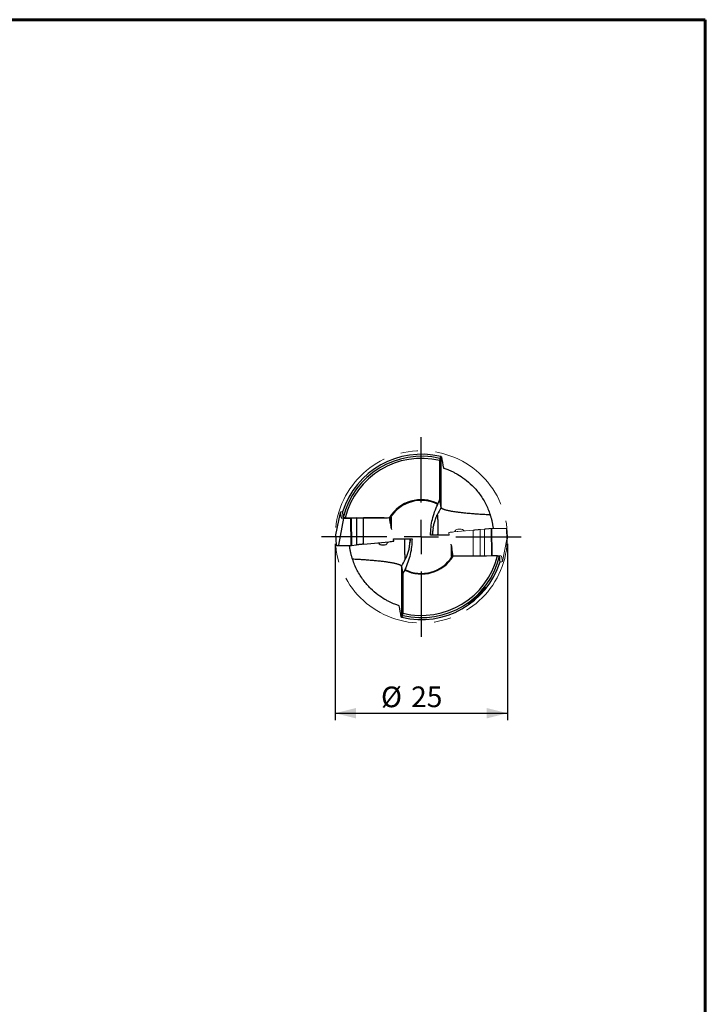
# Model space of a CAD drawing. Units: millimetres. Extents: x -55 to 204, y 6 to 291.
# Drawn here: x 104 to 204, y 148 to 291 of the extents above; entities that cross this region are included whole.
import ezdxf

# ---------------------------------------------------------------- set-up
doc = ezdxf.new("R2010")
doc.units = ezdxf.units.MM
doc.linetypes.add('CENTERX2', pattern=[20.32, 12.7, -2.54, 2.54, -2.54])
doc.layers.add('DÜNNE_LINIE', color=7, linetype='Continuous')
doc.styles.add('SLDTEXTSTYLE0', font='TXT', dxfattribs={"width": 0.605})
doc.dimstyles.new('SLDDIMSTYLE0', dxfattribs={"dimtxt": 3, "dimasz": 3, "dimexe": 0, "dimexo": 0.0625, "dimgap": 0.75, "dimtad": 1, "dimdec": 3, "dimrnd": 1e-09, "dimzin": 12, "dimdsep": 46, "dimtxsty": 'SLDTEXTSTYLE0', "dimsah": 1, "dimcen": 0.09, "dimadec": 0, "dimazin": 3, "dimtfac": 1, "dimtofl": 0, "dimtmove": 0, "dimatfit": 3, "dimfxl": 1, "dimfrac": 2, "dimtolj": 1, "dimtzin": 12, "dimarcsym": 0})

# ---------------------------------------------------------------- blocks, each defined once
blk = doc.blocks.new('_D_3')
at = {"layer": 'DÜNNE_LINIE', "color": 7}
for p, q in [((150.16, 215.35), (150.16, 189.76)), ((175.16, 215.35), (175.16, 189.76)), ((150.16, 190.76), (175.16, 190.76))]:
    blk.add_line(p, q, dxfattribs=at)
for points in [[(150.16, 190.76), (153.16, 190.01), (153.16, 191.51)], [(175.16, 190.76), (172.16, 191.51), (172.16, 190.01)]]:
    blk.add_solid(points, dxfattribs=at)
at = {"layer": 'DÜNNE_LINIE', "color": 7, "char_height": 3, "attachment_point": 1, "style": 'SLDTEXTSTYLE0'}
for s, insert in [('%%c', (156.81, 194.63, 0.1)), ('25', (161.18, 194.64, 0.1))]:
    blk.add_mtext(s, dxfattribs=dict(at, insert=insert))
blk = doc.blocks.new('SW_CENTERMARKSYMBOL_0')
at = {"layer": 'DÜNNE_LINIE', "color": 0}
for p, q in [((0, 5), (0, 14.5)), ((0, 0), (0, 2.5)), ((-5, 0), (-14.5, 0)), ((0, 0), (-2.5, 0)), ((0, 0), (0, -2.5)), ((0, 0), (2.5, 0)), ((5, 0), (14.5, 0)), ((0, -5), (0, -14.5))]:
    blk.add_line(p, q, dxfattribs=at)

msp = doc.modelspace()

# ---------------------------------------------------------------- linework, layer by layer
at = {"color": 7, "linetype": 'Continuous', "lineweight": 60}
for p, q in [((14.7199, 291.4435), (203.9022, 291.4435)), ((203.9022, 291.4435), (203.9022, 5.5565))]:
    msp.add_line(p, q, dxfattribs=at)
at = {"color": 7, "linetype": 'Continuous', "lineweight": 30}
for p, q in [((165.4822, 228.0185), (165.3408, 227.753)), ((165.5289, 220.647), (165.5289, 228.0071)), ((165.5289, 220.647), (165.3494, 221.7139)), ((150.8897, 219.9227), (150.2227, 216.6447)), ((151.3789, 219.0879), (150.6435, 215.1509)), ((150.8897, 219.9204), (151.0185, 219.1452)), ((151.3789, 219.0879), (152.3949, 219.0892)), ((152.4934, 219.0981), (152.3949, 219.0892)), ((152.3949, 219.0892), (152.4099, 215.1515)), ((153.254, 219.1013), (152.4934, 219.0981)), ((152.4934, 219.0981), (152.5084, 215.1584)), ((153.254, 219.1013), (153.2687, 215.2332)), ((157.2597, 219.1186), (154.2534, 219.1056)), ((154.2677, 215.3322), (154.2534, 219.1056)), ((158.2014, 218.2564), (158.026, 219.1521)), ((158.1943, 219.2046), (158.2953, 219.2046)), ((158.2014, 219.2046), (158.2014, 218.2209)), ((158.2335, 219.2046), (158.2335, 218.0295)), ((158.2721, 219.2046), (158.2721, 217.7985)), ((158.2972, 217.6486), (158.2953, 219.2046)), ((158.2014, 218.2209), (158.2335, 218.0295)), ((158.2721, 217.7985), (158.2972, 217.6486)), ((158.2972, 217.6486), (158.3433, 217.4086)), ((150.2218, 216.6341), (150.2811, 215.2024)), ((158.5998, 216.0927), (161.3108, 216.0927)), ((158.6571, 215.789), (158.6179, 216.0927)), ((161.0341, 216.0908), (161.0338, 216.0927)), ((166.7236, 216.6166), (164.0126, 216.6166)), ((164.2893, 216.6185), (164.2896, 216.6166)), ((150.2815, 215.1988), (150.2823, 215.1939)), ((150.6435, 215.1509), (150.6433, 215.1493)), ((150.6509, 215.1141), (152.446, 215.1163)), ((152.4486, 215.1164), (152.5086, 215.1218)), ((152.5462, 215.1269), (152.5086, 215.1218)), ((152.5456, 215.1269), (153.2628, 215.1974)), ((153.2687, 215.2332), (153.2689, 215.2309)), ((154.2677, 215.3322), (154.2678, 215.3315)), ((154.2767, 215.2971), (157.9278, 215.6562)), ((157.9277, 215.6563), (157.9278, 215.6562)), ((167.0262, 215.0607), (166.9801, 215.3007)), ((167.0262, 215.0607), (167.0282, 213.5047)), ((167.0513, 214.9108), (167.0262, 215.0607)), ((167.0513, 213.5047), (167.0513, 214.9108)), ((167.09, 213.5047), (167.09, 214.6798)), ((167.122, 214.4884), (167.09, 214.6798)), ((167.122, 213.5047), (167.122, 214.4884)), ((167.1291, 213.5047), (167.0282, 213.5047)), ((159.7945, 212.0623), (159.7945, 204.7022)), ((159.7945, 212.0623), (159.974, 210.9954)), ((159.8413, 204.6908), (159.9826, 204.9563))]:
    msp.add_line(p, q, dxfattribs=at)
at = {"color": 7, "linetype": 'Continuous', "lineweight": 0}
for p, q in [((170.1885, 217.3425), (167.39, 217.0831)), ((170.2118, 213.6), (170.1976, 217.3082)), ((171.1965, 217.4007), (171.1964, 217.4029)), ((171.1965, 217.4007), (171.211, 213.6043)), ((171.8072, 217.4925), (171.2026, 217.4365)), ((171.816, 217.4575), (171.8159, 217.4581)), ((171.8306, 213.6069), (171.816, 217.4575)), ((172.7269, 217.5758), (172.8149, 217.5875)), ((172.7296, 217.5761), (172.7296, 217.5761)), ((172.8492, 217.5905), (172.8149, 217.5875)), ((172.83, 213.6112), (172.815, 217.553)), ((174.7061, 217.5931), (172.8535, 217.5907)), ((172.9285, 213.6201), (172.9137, 217.5321)), ((175.0418, 217.4996), (175.041, 217.5048)), ((175.0949, 216.0378), (175.0418, 217.5004)), ((166.6598, 216.9539), (166.705, 216.6166)), ((166.6601, 216.9522), (166.6598, 216.9539)), ((167.39, 217.0831), (167.3901, 217.0831)), ((174.4337, 212.7866), (175.0946, 216.0341)), ((167.122, 214.4529), (167.2975, 213.5572)), ((168.0638, 213.5907), (170.2118, 213.6)), ((170.2118, 213.6), (170.2116, 213.5999)), ((171.211, 213.6043), (171.8306, 213.6069)), ((172.83, 213.6112), (172.9285, 213.6201)), ((173.9298, 213.6213), (172.9285, 213.6201)), ((174.4338, 212.7889), (174.3049, 213.5641))]:
    msp.add_line(p, q, dxfattribs=at)
at = {"color": 7, "linetype": 'Continuous', "lineweight": 30, "flags": 128}
for points in [[(165.5289, 220.647), (165.5336, 220.6273), (165.542, 220.6076), (165.5539, 220.588), (165.5695, 220.5683), (165.5886, 220.5487), (165.6113, 220.5291), (165.6377, 220.5095), (165.6676, 220.49), (165.7011, 220.4705), (165.7381, 220.4511), (165.7787, 220.4317), (165.8228, 220.4124), (165.8705, 220.3931), (165.9217, 220.3739), (165.9764, 220.3548), (166.0346, 220.3358), (166.0963, 220.3168), (166.1615, 220.2979), (166.2301, 220.2792), (166.3021, 220.2605), (166.3775, 220.2419), (166.4563, 220.2235), (166.5385, 220.2051), (166.6241, 220.1869), (166.713, 220.1688), (166.8052, 220.1508), (166.9006, 220.1329), (166.9994, 220.1152), (167.1013, 220.0976), (167.2065, 220.0802), (167.3149, 220.0629), (167.4264, 220.0457), (167.541, 220.0288), (167.6587, 220.012), (167.7795, 219.9953), (167.9033, 219.9788), (168.0302, 219.9625), (168.16, 219.9464), (168.2927, 219.9304), (168.4284, 219.9147), (168.5669, 219.8991), (168.7082, 219.8837), (168.8524, 219.8686), (168.9993, 219.8536), (169.1489, 219.8388), (169.3012, 219.8243), (169.4562, 219.8099), (169.6138, 219.7958), (169.7739, 219.7819), (169.9366, 219.7682), (170.1017, 219.7548), (170.2693, 219.7415), (170.4393, 219.7286), (170.6117, 219.7158), (170.7863, 219.7033), (170.9633, 219.6911), (171.1424, 219.679), (171.3238, 219.6673), (171.5072, 219.6558), (171.6928, 219.6445), (171.8804, 219.6335), (172.0699, 219.6228), (172.2615, 219.6123), (172.4549, 219.6021), (172.6501, 219.5922)], [(159.7945, 212.0623), (159.7898, 212.082), (159.7815, 212.1017), (159.7695, 212.1213), (159.754, 212.141), (159.7348, 212.1606), (159.7121, 212.1802), (159.6858, 212.1998), (159.6559, 212.2193), (159.6224, 212.2388), (159.5853, 212.2582), (159.5447, 212.2776), (159.5006, 212.2969), (159.4529, 212.3162), (159.4017, 212.3354), (159.347, 212.3545), (159.2888, 212.3735), (159.2271, 212.3925), (159.162, 212.4114), (159.0934, 212.4301), (159.0214, 212.4488), (158.9459, 212.4674), (158.8671, 212.4858), (158.7849, 212.5042), (158.6993, 212.5224), (158.6105, 212.5405), (158.5183, 212.5585), (158.4228, 212.5764), (158.3241, 212.5941), (158.2221, 212.6117), (158.1169, 212.6291), (158.0086, 212.6464), (157.8971, 212.6635), (157.7824, 212.6805), (157.6647, 212.6973), (157.5439, 212.714), (157.4201, 212.7305), (157.2933, 212.7468), (157.1635, 212.7629), (157.0307, 212.7789), (156.8951, 212.7946), (156.7566, 212.8102), (156.6152, 212.8256), (156.4711, 212.8407), (156.3242, 212.8557), (156.1745, 212.8705), (156.0222, 212.885), (155.8672, 212.8994), (155.7097, 212.9135), (155.5495, 212.9274), (155.3869, 212.9411), (155.2217, 212.9545), (155.0541, 212.9677), (154.8841, 212.9807), (154.7118, 212.9935), (154.5371, 213.006), (154.3602, 213.0182), (154.181, 213.0303), (153.9997, 213.042), (153.8162, 213.0535), (153.6307, 213.0648), (153.4431, 213.0758), (153.2535, 213.0865), (153.062, 213.097), (152.8686, 213.1072), (152.6733, 213.1171)]]:
    msp.add_lwpolyline(points, dxfattribs=at)
at = {"color": 7, "linetype": 'Continuous', "lineweight": 0, "flags": 128}
for points in [[(175.0411, 217.5154), (175.0415, 217.5114), (175.041, 217.5048)], [(175.0954, 216.0446), (175.0955, 216.044), (175.0949, 216.0378)]]:
    msp.add_lwpolyline(points, dxfattribs=at)
at = {"color": 7, "linetype": 'Continuous', "lineweight": 30}
for centre, radius, start, end in [((162.6617, 216.3546), 12, 76.406239, 162.355588), ((162.6617, 216.3546), 11.709, 76.773181, 166.221789), ((162.6617, 216.3546), 11.4005, 76.429054, 165.977278), ((162.6617, 216.3546), 12, 76.176482, 76.406239), ((162.6617, 216.3546), 5.4, 63.527112, 148.798086), ((162.6617, 216.3546), 5.299, 63.188893, 147.46467), ((174.1222, 215.637), 9.9471, 149.757147, 156.751096), ((162.6617, 216.3546), 12, 162.355588, 162.425894), ((174.1029, 215.6436), 9.9266, 168.296562, 174.375177), ((151.2206, 217.0657), 9.9266, 348.296562, 354.375177), ((157.1106, 215.8625), 0.752, 207.90523, 233.474285), ((157.1106, 217.6537), 2.437, 259.416927, 280.583073), ((157.1106, 215.8625), 0.752, 306.525715, 343.329227), ((151.2013, 217.0723), 9.9471, 329.757147, 336.751096), ((162.6617, 216.3546), 11.709, 256.773181, 346.221789), ((162.6617, 216.3546), 11.4005, 256.429054, 345.977278), ((162.6617, 216.3546), 5.4, 243.527112, 328.798086), ((162.6617, 216.3546), 5.299, 243.188893, 327.46467), ((162.6617, 216.3546), 12, 256.406239, 342.355588), ((162.6617, 216.3546), 12, 342.355588, 342.425894), ((162.6617, 216.3546), 12, 256.176482, 256.406239)]:
    msp.add_arc(centre, radius, start, end, dxfattribs=at)
at = {"color": 7, "linetype": 'Continuous', "lineweight": 0}
for centre, radius, start, end in [((168.2128, 216.8468), 0.752, 126.525715, 160.847958), ((168.2128, 215.0556), 2.437, 79.416927, 100.583073), ((168.2128, 216.8468), 0.752, 29.74285, 53.474285)]:
    msp.add_arc(centre, radius, start, end, dxfattribs=at)
at = {"color": 7, "linetype": 'Continuous', "lineweight": 30}
for centre, major_axis, ratio, start_param, end_param in [((151.7052, 219.9179), (0.8156, -0.0035), 0.08819396, 2.19790784, 3.1566437), ((151.8328, 219.1498), (0.8144, 0.0036), 0.08859092, 3.15591979, 4.1207448), ((162.6617, 220.5331), (0, 12.1856), 0.93937134, 1.61521952, 1.68509673), ((157.1805, 219.1905), (0.8156, -0.0035), 0.08819396, 4.80998298, 5.75566753), ((156.755, 225.7104), (-2, 10.4105), 0.00039781, 3.87082301, 3.88250389), ((151.0228, 216.565), (0.8004, -0.078), 0.14118546, 3.12691621, 3.15951585), ((150.3111, 215.2037), (0.0298, 0.0031), 0.99410027, 2.84681718, 3.20288739), ((151.0957, 215.1733), (0.7838, 0.0034), 0.08859092, 3.84329174, 4.10971138), ((152.4405, 215.1463), (0.0246, -0.0218), 0.83599962, 3.78323085, 5.61582657), ((152.5402, 215.1565), (0.0295, -0.0128), 0.90989619, 3.52105159, 5.29933686), ((157.8603, 215.6801), (0.7702, 0.0732), 0.03909997, 4.79625295, 5.8990976), ((168.5685, 206.9989), (-2, 10.4105), 0.00039781, 0.72923036, 0.74091124), ((162.6617, 212.1762), (0, 12.1856), 0.93937134, 4.75681218, 4.82668938)]:
    msp.add_ellipse(centre, major_axis=major_axis, ratio=ratio, start_param=start_param, end_param=end_param, dxfattribs=at)
at = {"color": 7, "linetype": 'Continuous', "lineweight": 0}
for centre, major_axis, ratio, start_param, end_param in [((170.1682, 217.3105), (-0.0205, 0.023), 0.92016789, 3.94740526, 4.21164821), ((172.8626, 217.5407), (0.041, -0.0364), 0.83599962, 0.6416382, 2.47423392), ((167.4579, 217.0565), (0.7711, 0.0687), 0.04211314, 1.65520525, 2.75351632), ((174.2953, 216.1181), (0.7995, -0.0824), 0.14397289, 6.26902323, 6.30162286), ((168.1429, 213.5188), (0.8156, -0.0035), 0.08819396, 1.66839032, 2.61407487), ((173.928, 213.6168), (0.0509, 0.0002), 0.08859092, 0.96038758, 1.53571836), ((173.4906, 213.5595), (0.8144, 0.0036), 0.08859092, 0.01432714, 0.96038758), ((173.6183, 212.7914), (0.8156, -0.0035), 0.08819396, 5.33950049, 6.29823635)]:
    msp.add_ellipse(centre, major_axis=major_axis, ratio=ratio, start_param=start_param, end_param=end_param, dxfattribs=at)
at = {"color": 7, "linetype": 'Continuous', "lineweight": 30}
for points in [[(165.3408, 227.753), (165.3395, 227.6477), (165.3382, 227.5423), (165.3368, 227.4368)], [(165.3494, 221.7139), (165.3453, 223.622), (165.3411, 225.5294), (165.3368, 227.4368)], [(165.5289, 228.0071), (165.5345, 228.0057), (165.5597, 227.9996), (165.6053, 227.988)], [(165.6053, 227.988), (165.6637, 227.4467), (165.7546, 226.9024), (165.8752, 226.3508)], [(165.0689, 221.1884), (165.1573, 221.3663), (165.2508, 221.5415), (165.3494, 221.7139)], [(165.0518, 221.084), (165.0575, 221.1189), (165.0632, 221.1537), (165.0689, 221.1884)], [(151.601, 219.1171), (151.4972, 219.1258), (151.3934, 219.1346), (151.2896, 219.1433)], [(151.601, 219.1171), (153.7479, 219.1292), (155.8948, 219.1414), (158.0428, 219.1521)], [(158.0428, 219.1521), (158.0928, 219.1696), (158.1433, 219.1871), (158.1943, 219.2046)], [(167.2806, 213.5571), (167.2306, 213.5397), (167.1801, 213.5222), (167.1291, 213.5047)], [(173.7225, 213.5922), (171.5755, 213.5801), (169.4286, 213.5679), (167.2806, 213.5571)], [(173.7225, 213.5922), (173.8263, 213.5835), (173.93, 213.5747), (174.0338, 213.566)], [(160.2716, 211.6253), (160.266, 211.5904), (160.2603, 211.5556), (160.2545, 211.5209)], [(160.2545, 211.5209), (160.1662, 211.343), (160.0727, 211.1678), (159.974, 210.9954)], [(159.974, 210.9954), (159.9781, 209.0873), (159.9824, 207.1799), (159.9866, 205.2724)], [(159.7181, 204.7213), (159.6597, 205.2626), (159.5689, 205.8069), (159.4483, 206.3585)], [(159.7945, 204.7022), (159.789, 204.7036), (159.7637, 204.7097), (159.7181, 204.7213)], [(159.9826, 204.9563), (159.984, 205.0616), (159.9853, 205.167), (159.9866, 205.2724)]]:
    msp.add_open_spline(points, degree=3, dxfattribs=at)
for points, knots in [([(165.8752, 226.3508), (166.0057, 226.3089), (166.171, 226.2532), (166.5683, 226.1032), (166.8004, 226.009), (167.1984, 225.8251), (167.3398, 225.7564), (167.6341, 225.6041), (167.7874, 225.5204), (168.2638, 225.2429), (168.6038, 225.023), (169.3174, 224.488), (169.6801, 224.1804), (170.2137, 223.654), (170.3901, 223.4675), (170.7374, 223.0705), (170.9094, 222.8586), (171.4053, 222.1947), (171.7062, 221.719), (172.2371, 220.7012), (172.4674, 220.1558), (172.6501, 219.5922)], [0, 0, 0, 0, 0.125, 0.125, 0.25, 0.25, 0.3125, 0.3125, 0.375, 0.375, 0.5, 0.5, 0.625, 0.625, 0.6875, 0.6875, 0.75, 0.75, 0.875, 0.875, 1, 1, 1, 1]), ([(164.0126, 216.6166), (164.0117, 217.3939), (164.0994, 218.1562), (164.4462, 219.6519), (164.709, 220.3898), (165.0518, 221.084)], [0, 0, 0, 0, 0.5, 0.5, 1, 1, 1, 1]), ([(153.254, 219.1013), (153.2776, 219.1026), (153.3249, 219.1051), (153.4001, 219.1082), (153.4777, 219.1108), (153.5577, 219.1129), (153.6392, 219.1143), (153.7219, 219.1151), (153.805, 219.1154), (153.8881, 219.115), (153.9706, 219.114), (154.06, 219.1123), (154.1555, 219.1097), (154.2207, 219.107), (154.2534, 219.1056)], [0, 0, 0, 0, 0.07933671, 0.15867358, 0.23801086, 0.31734842, 0.39668529, 0.47602254, 0.55535955, 0.63469622, 0.71403337, 0.79337056, 0.89668478, 1, 1, 1, 1]), ([(164.3826, 217.6572), (164.4125, 217.8238), (164.4478, 217.9969), (164.5349, 218.3629), (164.5875, 218.5588), (164.6826, 218.8612), (164.7167, 218.9624), (164.7887, 219.1593), (164.8257, 219.2523), (164.8902, 219.4006), (164.9175, 219.4564), (164.9584, 219.5314), (164.9725, 219.5521), (164.9828, 219.5634)], [0, 0, 0, 0, 0.25, 0.25, 0.5, 0.5, 0.625, 0.625, 0.75, 0.75, 0.875, 0.875, 1, 1, 1, 1]), ([(165.0666, 216.6166), (165.0694, 216.6385), (165.0769, 216.6976), (165.087, 216.794), (165.0968, 216.9056), (165.1047, 217.0167), (165.111, 217.1265), (165.1158, 217.2337), (165.1192, 217.3383), (165.1219, 217.4583), (165.1234, 217.5918), (165.1232, 217.7417), (165.1215, 217.8898), (165.1184, 218.0352), (165.1143, 218.1744), (165.1096, 218.3075), (165.1043, 218.4345), (165.0984, 218.5618), (165.092, 218.6884), (165.0853, 218.8128), (165.0786, 218.9285), (165.0721, 219.0366), (165.0658, 219.1371), (165.0596, 219.2295), (165.0535, 219.3126), (165.0474, 219.3853), (165.0412, 219.4477), (165.0343, 219.4991), (165.0273, 219.5341), (165.0203, 219.5565), (165.0136, 219.5697), (165.0054, 219.5762), (164.9956, 219.5756), (164.9871, 219.5674), (164.9828, 219.5634)], [0, 0, 0, 0, 0.01143257, 0.03078126, 0.0501346, 0.07002591, 0.08992084, 0.10976527, 0.12963027, 0.14948189, 0.18003659, 0.21059702, 0.2445972, 0.27863267, 0.31264652, 0.34751782, 0.38240968, 0.41728723, 0.45848676, 0.49972493, 0.54096979, 0.58217826, 0.62454156, 0.6669391, 0.70933509, 0.7516962, 0.79243639, 0.83319383, 0.87392314, 0.89912735, 0.92438634, 0.94963609, 0.97484102, 1, 1, 1, 1]), ([(172.6501, 219.5922), (172.6714, 219.5253), (172.7139, 219.3915), (172.774, 219.1842), (172.831, 218.9722), (172.8848, 218.7537), (172.935, 218.5287), (172.9814, 218.2973), (173.023, 218.0612), (173.0593, 217.826), (173.079, 217.6677), (173.0885, 217.591)], [0, 0, 0, 0, 0.110486727, 0.221039268, 0.331584213, 0.442060863, 0.554975326, 0.667979517, 0.780974027, 0.893876458, 1, 1, 1, 1]), ([(164.3826, 217.6572), (164.3714, 217.5923), (164.349, 217.4626), (164.3242, 217.2763), (164.3052, 217.0949), (164.2932, 216.9194), (164.2874, 216.7587), (164.2887, 216.661), (164.2893, 216.6166)], [0, 0, 0, 0, 0.16946458, 0.33905369, 0.50854587, 0.68189116, 0.85533793, 1, 1, 1, 1]), ([(150.2229, 216.6447), (150.2223, 216.6417), (150.2217, 216.6382), (150.2218, 216.6346), (150.2218, 216.6341)], [0, 0, 0, 0, 0.8681744, 1, 1, 1, 1]), ([(160.2568, 216.0927), (160.254, 216.0708), (160.2466, 216.0117), (160.2365, 215.9153), (160.2266, 215.8037), (160.2187, 215.6926), (160.2124, 215.5828), (160.2077, 215.4755), (160.2042, 215.371), (160.2015, 215.251), (160.2001, 215.1175), (160.2002, 214.9676), (160.2019, 214.8195), (160.205, 214.6741), (160.2091, 214.5349), (160.2139, 214.4018), (160.2192, 214.2748), (160.2251, 214.1475), (160.2314, 214.0209), (160.2382, 213.8965), (160.2448, 213.7808), (160.2513, 213.6727), (160.2576, 213.5722), (160.2638, 213.4798), (160.2699, 213.3966), (160.276, 213.324), (160.2823, 213.2616), (160.2891, 213.2101), (160.2962, 213.1752), (160.3031, 213.1528), (160.3098, 213.1396), (160.318, 213.1331), (160.3278, 213.1337), (160.3364, 213.1419), (160.3406, 213.1459)], [0, 0, 0, 0, 0.01143257, 0.03078126, 0.0501346, 0.07002591, 0.08992084, 0.10976527, 0.12963027, 0.14948189, 0.18003659, 0.21059702, 0.2445972, 0.27863267, 0.31264652, 0.34751782, 0.38240968, 0.41728723, 0.45848676, 0.49972493, 0.54096979, 0.58217826, 0.62454156, 0.6669391, 0.70933509, 0.7516962, 0.79243639, 0.83319383, 0.87392314, 0.89912735, 0.92438634, 0.94963609, 0.97484102, 1, 1, 1, 1]), ([(161.3108, 216.0927), (161.3118, 215.3154), (161.224, 214.5531), (160.8772, 213.0573), (160.6144, 212.3195), (160.2716, 211.6253)], [0, 0, 0, 0, 0.5, 0.5, 1, 1, 1, 1]), ([(160.9408, 215.0521), (160.952, 215.1169), (160.9744, 215.2467), (160.9993, 215.433), (161.0182, 215.6144), (161.0302, 215.7899), (161.0361, 215.9506), (161.0347, 216.0483), (161.0341, 216.0927)], [0, 0, 0, 0, 0.16946458, 0.33905369, 0.50854587, 0.68189116, 0.85533793, 1, 1, 1, 1]), ([(150.2823, 215.1939), (150.2832, 215.1905), (150.2849, 215.1838), (150.2902, 215.176), (150.2963, 215.1697), (150.3038, 215.1643), (150.314, 215.1589), (150.3274, 215.1538), (150.3448, 215.1487), (150.3648, 215.1441), (150.3878, 215.1397), (150.413, 215.1357), (150.4407, 215.1319), (150.467, 215.1287), (150.4852, 215.1269), (150.4923, 215.1262)], [0, 0, 0, 0, 0.042740906, 0.086147917, 0.133436254, 0.18984884, 0.26368295, 0.366806356, 0.463098229, 0.564734211, 0.66154523, 0.755815979, 0.848592743, 0.940388113, 1, 1, 1, 1]), ([(150.6433, 215.1493), (150.6432, 215.146), (150.6428, 215.1395), (150.6435, 215.1301), (150.645, 215.1222), (150.6471, 215.1165), (150.6494, 215.1142), (150.6509, 215.114), (150.6515, 215.1141), (150.6516, 215.1142)], [0, 0, 0, 0, 0.17351249, 0.34702068, 0.52119232, 0.70024565, 0.88657205, 0.97367882, 1, 1, 1, 1]), ([(152.6733, 213.1171), (152.6521, 213.184), (152.6095, 213.3178), (152.5494, 213.5251), (152.4924, 213.7371), (152.4386, 213.9556), (152.3884, 214.1806), (152.3421, 214.412), (152.3005, 214.6481), (152.2642, 214.8825), (152.2446, 215.0401), (152.2352, 215.1161)], [0, 0, 0, 0, 0.11059907, 0.22126402, 0.33192136, 0.44251035, 0.55553962, 0.66865871, 0.78176811, 0.89478534, 1, 1, 1, 1]), ([(154.2769, 215.2972), (154.2718, 215.2968), (154.2313, 215.2937), (154.1526, 215.2873), (154.0385, 215.2775), (153.9218, 215.267), (153.804, 215.2559), (153.6867, 215.2442), (153.5726, 215.2325), (153.4634, 215.2206), (153.3593, 215.2089), (153.2947, 215.2012), (153.2624, 215.1974)], [0, 0, 0, 0, 0.015817438, 0.126520664, 0.237598518, 0.34831521, 0.45893098, 0.569901687, 0.68052772, 0.786915583, 0.89360939, 1, 1, 1, 1]), ([(153.2624, 215.1974), (153.2626, 215.1974), (153.2638, 215.1974), (153.266, 215.199), (153.2683, 215.2042), (153.2696, 215.2119), (153.2699, 215.2211), (153.2692, 215.2277), (153.2689, 215.2309)], [0, 0, 0, 0, 0.030562846, 0.232891186, 0.429491223, 0.620791489, 0.810369281, 1, 1, 1, 1]), ([(154.2678, 215.3315), (154.268, 215.3282), (154.2685, 215.3217), (154.27, 215.3123), (154.2718, 215.3045), (154.274, 215.2991), (154.2756, 215.2973), (154.2765, 215.2971), (154.2768, 215.2972), (154.2769, 215.2972)], [0, 0, 0, 0, 0.18095502, 0.36188393, 0.54388295, 0.73058105, 0.92341342, 0.97099697, 1, 1, 1, 1]), ([(157.5624, 215.6203), (157.5624, 215.6201), (157.5598, 215.6107), (157.5588, 215.6), (157.5579, 215.5895)], [0, 0, 0, 0, 0.02648989, 1, 1, 1, 1]), ([(158.578, 215.7371), (158.5806, 215.7376), (158.5898, 215.7393), (158.6028, 215.7421), (158.6172, 215.7457), (158.6278, 215.7488), (158.6356, 215.7519), (158.6414, 215.7549), (158.6465, 215.7587), (158.6511, 215.7633), (158.6553, 215.7701), (158.6579, 215.7785), (158.6576, 215.7844), (158.6574, 215.7871)], [0, 0, 0, 0, 0.06180852, 0.22545722, 0.39236531, 0.56648831, 0.69180844, 0.77936419, 0.83147404, 0.87822681, 0.92166704, 0.9643524, 1, 1, 1, 1]), ([(160.9408, 215.0521), (160.911, 214.8855), (160.8756, 214.7124), (160.7885, 214.3464), (160.736, 214.1505), (160.6409, 213.8481), (160.6068, 213.7469), (160.5348, 213.55), (160.4977, 213.457), (160.4333, 213.3087), (160.406, 213.2529), (160.3651, 213.1779), (160.3509, 213.1572), (160.3406, 213.1459)], [0, 0, 0, 0, 0.25, 0.25, 0.5, 0.5, 0.625, 0.625, 0.75, 0.75, 0.875, 0.875, 1, 1, 1, 1]), ([(159.4483, 206.3585), (159.3178, 206.4004), (159.1525, 206.4561), (158.7551, 206.6061), (158.5231, 206.7003), (158.1251, 206.8842), (157.9836, 206.9529), (157.6894, 207.1052), (157.5361, 207.1889), (157.0596, 207.4664), (156.7197, 207.6862), (156.006, 208.2213), (155.6433, 208.5289), (155.1098, 209.0553), (154.9334, 209.2418), (154.586, 209.6388), (154.414, 209.8507), (153.9182, 210.5146), (153.6172, 210.9903), (153.0864, 212.0081), (152.856, 212.5535), (152.6733, 213.1171)], [0, 0, 0, 0, 0.125, 0.125, 0.25, 0.25, 0.3125, 0.3125, 0.375, 0.375, 0.5, 0.5, 0.625, 0.625, 0.6875, 0.6875, 0.75, 0.75, 0.875, 0.875, 1, 1, 1, 1]), ([(169.8457, 206.9875), (170.043, 207.1469), (170.1839, 207.2637), (170.4759, 207.5165), (170.622, 207.6482), (170.9058, 207.9151), (171.0446, 208.0515), (171.3038, 208.3161), (171.4274, 208.4478), (171.6489, 208.6907), (171.7498, 208.8054), (171.8679, 208.9394), (171.9021, 208.9781), (171.9526, 209.033), (171.9693, 209.0496), (171.9791, 209.0526), (171.9723, 209.039), (171.9369, 208.9852), (171.9082, 208.9449), (171.8372, 208.8497), (171.7944, 208.7942), (171.6993, 208.675), (171.6476, 208.612), (171.4821, 208.4162), (171.3578, 208.2767), (171.0976, 208.0015), (170.9578, 207.8616), (170.6742, 207.5937), (170.529, 207.4642), (170.2386, 207.2195), (170.0973, 207.1076), (169.9003, 206.9599), (169.8387, 206.9151), (169.7252, 206.8351), (169.673, 206.7996), (169.5417, 206.7133), (169.4857, 206.6812), (169.4684, 206.6835), (169.5085, 206.7186), (169.6262, 206.8131), (169.6753, 206.8519), (169.785, 206.9391), (169.8457, 206.9875), (170.043, 207.1469)], [-0.03125, -0.03125, 0, 0, 0.0625, 0.0625, 0.125, 0.125, 0.1875, 0.1875, 0.25, 0.25, 0.3125, 0.3125, 0.34375, 0.34375, 0.375, 0.375, 0.40625, 0.40625, 0.4375, 0.4375, 0.46875, 0.46875, 0.5, 0.5, 0.5625, 0.5625, 0.625, 0.625, 0.6875, 0.6875, 0.75, 0.75, 0.78125, 0.78125, 0.8125, 0.8125, 0.875, 0.875, 0.9375, 0.9375, 0.96875, 0.96875, 1, 1, 1.0625, 1.0625])]:
    msp.add_open_spline(points, degree=3, knots=knots, dxfattribs=at)
at = {"color": 7, "linetype": 'Continuous', "lineweight": 0}
for points, knots in [([(170.1882, 217.3425), (170.2127, 217.3442), (170.2617, 217.3477), (170.3493, 217.3543), (170.4508, 217.3624), (170.5661, 217.3722), (170.6838, 217.3828), (170.8022, 217.3939), (170.9199, 217.4056), (171.0262, 217.4167), (171.1209, 217.4271), (171.1757, 217.4334), (171.203, 217.4365)], [0, 0, 0, 0, 0.07580143, 0.15160408, 0.26059763, 0.3699417, 0.47894747, 0.59219421, 0.70581737, 0.81907159, 0.90953593, 1, 1, 1, 1]), ([(170.1882, 217.3425), (170.1883, 217.3425), (170.1887, 217.3426), (170.1898, 217.3422), (170.1915, 217.3398), (170.1936, 217.3338), (170.1954, 217.3257), (170.1962, 217.3192), (170.1966, 217.316)], [0, 0, 0, 0, 0.03387848, 0.13219085, 0.35624657, 0.57319339, 0.78653079, 1, 1, 1, 1]), ([(171.1964, 217.4029), (171.196, 217.4062), (171.1954, 217.4128), (171.1957, 217.422), (171.1971, 217.4297), (171.1994, 217.4349), (171.2016, 217.4365), (171.2029, 217.4365), (171.203, 217.4365)], [0, 0, 0, 0, 0.188967847, 0.377887747, 0.568480884, 0.764333916, 0.969563593, 1, 1, 1, 1]), ([(171.807, 217.4925), (171.8313, 217.4942), (171.8802, 217.4977), (171.9582, 217.5036), (172.0397, 217.5101), (172.1252, 217.5172), (172.2124, 217.5247), (172.3004, 217.5327), (172.3878, 217.5408), (172.4748, 217.5493), (172.561, 217.558), (172.6459, 217.5669), (172.7, 217.5728), (172.7269, 217.5758)], [0, 0, 0, 0, 0.084049625, 0.168627359, 0.258569298, 0.348511663, 0.441053104, 0.533596072, 0.625360422, 0.717125401, 0.811547006, 0.905969451, 1, 1, 1, 1]), ([(171.8159, 217.4581), (171.8157, 217.4614), (171.8153, 217.4679), (171.8139, 217.4773), (171.812, 217.4851), (171.8099, 217.4906), (171.8083, 217.4924), (171.8073, 217.4926), (171.8071, 217.4925), (171.807, 217.4925)], [0, 0, 0, 0, 0.18060098, 0.36117975, 0.54279734, 0.72908429, 0.92150385, 0.97106311, 1, 1, 1, 1]), ([(172.7297, 217.5758), (172.7429, 217.5765), (172.761, 217.5775), (172.7828, 217.5736), (172.7936, 217.5706), (172.8015, 217.5675), (172.8074, 217.5643), (172.8115, 217.561), (172.8137, 217.5579), (172.8148, 217.5554), (172.8149, 217.5537), (172.815, 217.553)], [0, 0, 0, 0, 0.44734135, 0.61515917, 0.73043531, 0.81039962, 0.88350246, 0.93578974, 0.95928951, 0.98303095, 1, 1, 1, 1]), ([(174.7106, 217.5928), (174.7098, 217.5929), (174.7083, 217.5931), (174.7067, 217.593), (174.7061, 217.5929)], [0, 0, 0, 0, 0.55089031, 1, 1, 1, 1]), ([(175.0411, 217.5154), (175.0403, 217.5188), (175.0385, 217.5255), (175.0333, 217.5333), (175.0272, 217.5396), (175.0196, 217.545), (175.0094, 217.5504), (174.996, 217.5555), (174.9786, 217.5606), (174.9586, 217.5652), (174.9356, 217.5696), (174.9104, 217.5736), (174.8828, 217.5774), (174.8528, 217.581), (174.8205, 217.5843), (174.7859, 217.5874), (174.7495, 217.5903), (174.7235, 217.5921), (174.7106, 217.5929)], [0, 0, 0, 0, 0.032833011, 0.066177716, 0.102504005, 0.145839424, 0.202557833, 0.2817759, 0.355746072, 0.433821519, 0.508190492, 0.580608063, 0.651877973, 0.722393989, 0.792384401, 0.862000313, 0.931351394, 1, 1, 1, 1]), ([(166.7404, 217.0048), (166.7374, 217.0043), (166.7277, 217.0024), (166.7143, 216.9995), (166.6998, 216.9959), (166.6892, 216.9926), (166.6811, 216.9893), (166.6751, 216.986), (166.6695, 216.9815), (166.6649, 216.9762), (166.661, 216.9688), (166.6593, 216.9608), (166.6597, 216.9558), (166.6598, 216.9539)], [0, 0, 0, 0, 0.07113274, 0.23330865, 0.39893946, 0.57224691, 0.68985168, 0.78751084, 0.8395854, 0.88685222, 0.93133393, 0.97525927, 1, 1, 1, 1]), ([(167.9312, 217.1333), (167.9316, 217.1355), (167.9333, 217.1466), (167.9339, 217.1596), (167.9343, 217.1699)], [0, 0, 0, 0, 0.20338183, 1, 1, 1, 1]), ([(170.2116, 213.5999), (170.2366, 213.5989), (170.2865, 213.5968), (170.3648, 213.5943), (170.445, 213.5924), (170.5269, 213.5911), (170.6096, 213.5904), (170.6928, 213.5902), (170.7759, 213.5907), (170.8581, 213.5918), (170.9391, 213.5935), (171.0261, 213.5959), (171.1182, 213.5994), (171.1801, 213.6026), (171.211, 213.6043)], [0, 0, 0, 0, 0.07933667, 0.15867337, 0.23800997, 0.31734631, 0.39668319, 0.47601961, 0.55535631, 0.63469275, 0.71402923, 0.79336573, 0.89668236, 1, 1, 1, 1]), ([(171.8306, 213.6069), (171.8556, 213.6059), (171.9055, 213.6038), (171.9838, 213.6013), (172.064, 213.5994), (172.1459, 213.5981), (172.2286, 213.5973), (172.3118, 213.5972), (172.3949, 213.5977), (172.4771, 213.5988), (172.5581, 213.6004), (172.6451, 213.6029), (172.7372, 213.6064), (172.7991, 213.6096), (172.83, 213.6112)], [0, 0, 0, 0, 0.07933734, 0.15867419, 0.23801078, 0.31734826, 0.39668523, 0.47602242, 0.5553597, 0.63469654, 0.71403412, 0.79337071, 0.89668534, 1, 1, 1, 1])]:
    msp.add_open_spline(points, degree=3, knots=knots, dxfattribs=at)
at = {"layer": 'DÜNNE_LINIE', "color": 7, "linetype": 'CENTERX2', "lineweight": 0}
msp.add_circle((162.6617, 216.3546), 12.5, dxfattribs=at)

# ---------------------------------------------------------------- block references
at = {"layer": 'DÜNNE_LINIE', "color": 7}
msp.add_blockref('SW_CENTERMARKSYMBOL_0', (162.6617, 216.3546), dxfattribs=at)

# ---------------------------------------------------------------- dimensions: what is measured, and where the dimension line sits
dim = msp.add_linear_dim(base=(175.1617, 190.7629), p1=(150.1617, 216.3546), p2=(175.1617, 216.3546), text='%%c<>', dimstyle='SLDDIMSTYLE0', dxfattribs=at)
dim.commit()
dim.dimension.update_dxf_attribs({"geometry": '_D_3', "text_midpoint": (162.6617, 190.7629), "dimtype": 160})

doc.saveas('drawing.dxf')
